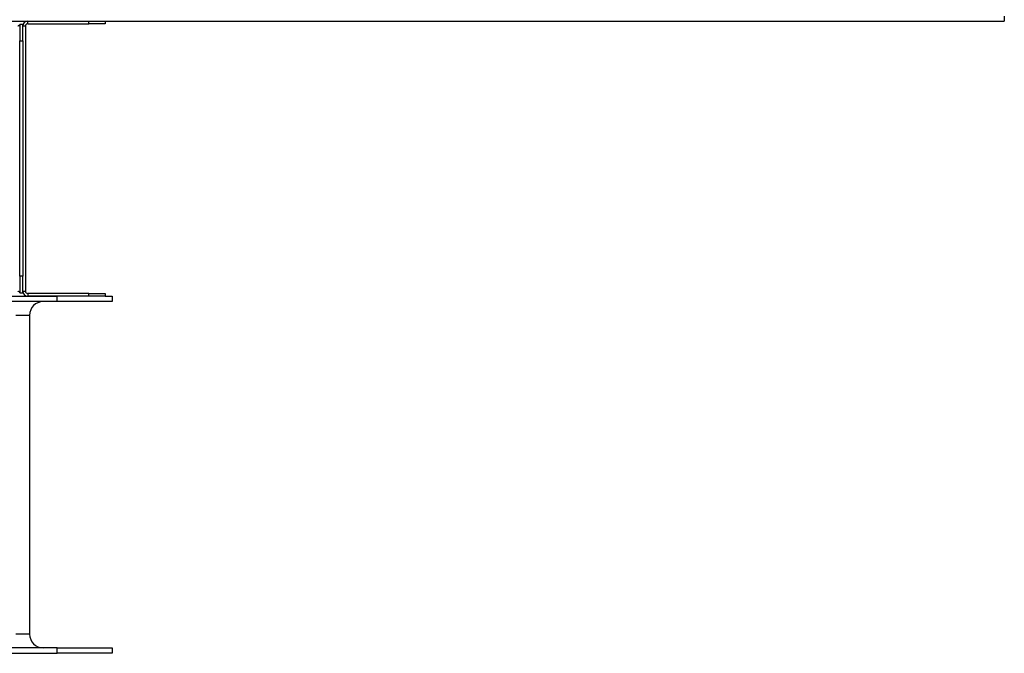
# Model space of a CAD drawing. Units: millimetres. Extents: x 866 to 8069, y 378 to 5919.
# Drawn here: x 6877 to 7235, y 2672 to 2903 of the extents above; entities that cross this region are included whole.
import ezdxf

# ---------------------------------------------------------------- set-up
doc = ezdxf.new("R2010")
doc.units = ezdxf.units.MM
doc.header["$LTSCALE"] = 30

msp = doc.modelspace()

# ---------------------------------------------------------------- linework, layer by layer
at = {"color": 7, "linetype": 'Continuous', "lineweight": 25}
for p, q in [((6409.97, 2902.12), (7234.97, 2902.12)), ((6877.97, 2900.91), (6876.97, 2900.91)), ((6876.97, 2900.91), (6876.97, 2894.91)), ((6877.97, 2894.91), (6877.97, 2900.91)), ((6879.77, 2901.12), (6879.77, 2902.12)), ((6879.77, 2901.12), (6901.97, 2901.12)), ((6901.97, 2901.12), (6901.97, 2902.12)), ((6907.97, 2901.12), (6901.97, 2901.12)), ((6907.97, 2902.12), (6907.97, 2901.12)), ((7234.97, 2903.92), (7234.97, 2902.12)), ((6877.97, 2900.32), (6878.97, 2900.32)), ((6878.97, 2900.32), (6878.97, 2803.82)), ((6876.97, 2894.91), (6877.97, 2894.91)), ((6876.97, 2809.23), (6876.97, 2894.91)), ((6877.97, 2894.91), (6877.97, 2809.23)), ((6877.97, 2809.23), (6876.97, 2809.23)), ((6876.97, 2809.23), (6876.97, 2803.23)), ((6877.97, 2803.23), (6877.97, 2809.23)), ((6460.47, 2802.02), (6890.47, 2802.02)), ((6876.97, 2803.23), (6877.97, 2803.23)), ((6877.97, 2803.82), (6878.97, 2803.82)), ((6879.77, 2803.02), (6879.77, 2802.02)), ((6901.97, 2803.02), (6879.77, 2803.02)), ((6901.97, 2802.02), (6879.77, 2802.02)), ((6890.47, 2800.02), (6890.47, 2802.02)), ((6901.97, 2802.02), (6901.97, 2803.02)), ((6901.97, 2803.02), (6907.97, 2803.02)), ((6907.97, 2802.02), (6901.97, 2802.02)), ((6907.97, 2803.02), (6907.97, 2802.02)), ((6907.97, 2802.02), (6910.47, 2802.02)), ((6910.47, 2802.02), (6910.47, 2800.02)), ((6890.47, 2800.02), (6460.47, 2800.02)), ((6910.47, 2800.02), (6890.47, 2800.02)), ((6880.47, 2795.02), (6875.47, 2795.02)), ((6880.47, 2795.02), (6880.47, 2679.02)), ((6880.47, 2679.02), (6875.47, 2679.02)), ((6890.47, 2674.02), (6460.47, 2674.02)), ((6460.47, 2672.02), (6890.47, 2672.02)), ((6890.47, 2672.02), (6890.47, 2674.02)), ((6890.47, 2674.02), (6910.47, 2674.02)), ((6910.47, 2672.02), (6890.47, 2672.02)), ((6910.47, 2674.02), (6910.47, 2672.02))]:
    msp.add_line(p, q, dxfattribs=at)
for centre, radius, start, end in [((6879.77, 2900.32), 1.8, 90, 180), ((6879.77, 2900.32), 0.8, 90, 180), ((6879.77, 2803.82), 1.8, 180, 270), ((6879.77, 2803.82), 0.8, 180, 270), ((6885.47, 2795.02), 5, 90, 180), ((6885.47, 2679.02), 5, 180, 270)]:
    msp.add_arc(centre, radius, start, end, dxfattribs=at)
for points in [[(6876.17, 2900.32), (6876.28, 2900.37), (6876.49, 2900.46), (6876.75, 2900.61), (6876.94, 2900.76), (6876.96, 2900.86), (6876.97, 2900.91)], [(6876.97, 2803.23), (6876.96, 2803.28), (6876.94, 2803.38), (6876.75, 2803.52), (6876.49, 2803.67), (6876.28, 2803.77), (6876.17, 2803.82)]]:
    msp.add_open_spline(points, degree=3, dxfattribs=at)

doc.saveas('drawing.dxf')
